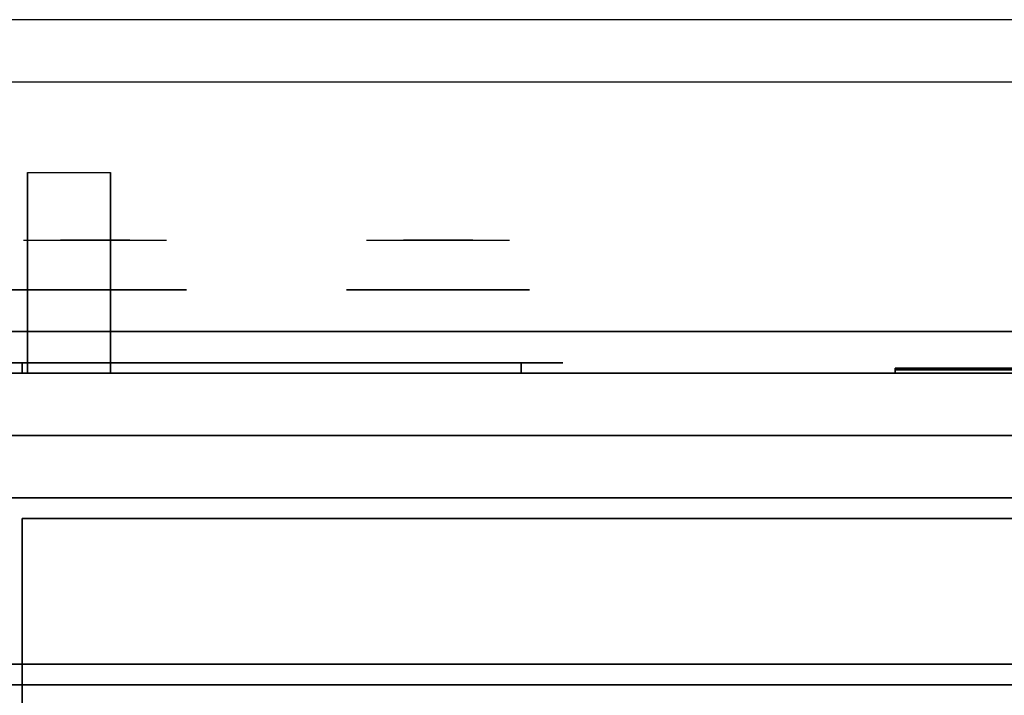
# Model space of a CAD drawing. Extents: x -70 to 70, y -47 to 50.
# Drawn here: x 40 to 52, y 38 to 46 of the extents above; entities that cross this region are included whole.
import ezdxf

# ---------------------------------------------------------------- set-up
doc = ezdxf.new("R2010")
doc.units = 0
for name, color, linetype in [('3D', 254, 'CONTINUOUS'), ('3D-BLACK', 250, 'CONTINUOUS'), ('3D-CASTIRON', 251, 'CONTINUOUS'), ('3D-CHROME', 254, 'CONTINUOUS'), ('3D-FLAT', 7, 'CONTINUOUS'), ('3D-LOGO-SS', 4, 'CONTINUOUS'), ('3D-NON', 43, 'CONTINUOUS'), ('3D-VHC', 1, 'CONTINUOUS')]:
    doc.layers.add(name, color=color, linetype=linetype)

msp = doc.modelspace()

# ---------------------------------------------------------------- linework, layer by layer
at = {"layer": '3D', "extrusion": (-1, 0, 0)}
msp.add_arc((-46.386, 19.744, -41.062), 4.902, 32.4662, 62.8207, dxfattribs=at)
at = {"layer": '3D', "invisible_edges": 1}
msp.add_3dface([(34.1, 45.75, 36), (69.9, 45.75, 36), (69.9, 46.5, 35.25), (34.1, 46.5, 35.25)], dxfattribs=at)
at = {"layer": '3D-BLACK', "extrusion": (0, -1, 0)}
for centre, start, end in [((40, 30.5, -42.375), 90, 270), ((46, 30.5, -42.375), 270, 90)]:
    msp.add_arc(centre, 0.5, start, end, dxfattribs=at)
at = {"layer": '3D-BLACK', "invisible_edges": 15}
for points in [[(39.5, 42.375, 30.5), (39.567, 42.375, 30.25), (46.433, 42.375, 30.25), (46.5, 42.375, 30.5)], [(39.567, 42.375, 30.75), (39.5, 42.375, 30.5), (46.5, 42.375, 30.5), (46.433, 42.375, 30.75)], [(39.567, 42.375, 30.25), (39.75, 42.375, 30.067), (46.25, 42.375, 30.067), (46.433, 42.375, 30.25)], [(39.75, 42.375, 30.933), (39.567, 42.375, 30.75), (46.433, 42.375, 30.75), (46.25, 42.375, 30.933)], [(39.75, 42.375, 30.067), (40, 42.375, 30), (46, 42.375, 30), (46.25, 42.375, 30.067)], [(40, 42.375, 31), (39.75, 42.375, 30.933), (46.25, 42.375, 30.933), (46, 42.375, 31)]]:
    msp.add_3dface(points, dxfattribs=at)
at = {"layer": '3D-BLACK'}
for points in [[(40, 42.375, 30), (40, 42.25, 30), (46, 42.25, 30), (46, 42.375, 30)], [(46, 42.375, 31), (46, 42.25, 31), (40, 42.25, 31), (40, 42.375, 31)], [(56.5, 42.29, 11.96), (50.5, 42.29, 11.96), (50.5, 42.29, 13.04), (56.5, 42.29, 13.04)]]:
    msp.add_3dface(points, dxfattribs=at)
at = {"layer": '3D-CASTIRON'}
msp.add_3dface([(34, 25, 35), (52, 25, 35), (52, 38.5, 35), (34, 38.5, 35)], dxfattribs=at)
at = {"layer": '3D-CHROME', "extrusion": (0, 1, 0)}
for centre in [(-40.875, 30.5, 43.25), (-45, 30.5, 43.25)]:
    msp.add_circle(centre, 1.1, dxfattribs=at)
at = {"layer": '3D-CHROME', "extrusion": (0, -1, 0)}
for centre, radius, start, end in [((40.875, 30.5, -43.85), 1.1, 218.6926, 321.3074), ((39.698, 30.805, -43.85), 1.042, 287.7774, 43.1678), ((40.875, 30.5, -43.85), 1.1, 67.7474, 112.2526), ((42.052, 30.805, -43.85), 1.042, 136.8322, 252.2226), ((45, 30.5, -43.85), 1.1, 218.6926, 321.3074), ((43.823, 30.805, -43.85), 1.042, 287.7774, 43.1678), ((45, 30.5, -43.85), 1.1, 67.7474, 112.2526), ((46.177, 30.805, -43.85), 1.042, 136.8322, 252.2226)]:
    msp.add_arc(centre, radius, start, end, dxfattribs=at)
at = {"layer": '3D-CHROME', "extrusion": (0, 1, 0)}
for centre, start, end in [((-40.875, 30.5, 42.375), 180, 0), ((-40.875, 30.5, 42.375), 0, 180), ((-45, 30.5, 42.375), 180, 0), ((-45, 30.5, 42.375), 0, 180)]:
    msp.add_arc(centre, 0.2, start, end, dxfattribs=at)
at = {"layer": '3D-CHROME', "invisible_edges": 15}
for points in [[(40.326, 43.85, 29.973), (40.016, 43.85, 29.812), (40.257, 43.85, 29.59), (40.517, 43.85, 29.77)], [(40.517, 43.85, 29.77), (40.257, 43.85, 29.59), (40.552, 43.85, 29.449), (40.698, 43.85, 29.641)], [(40.565, 43.85, 30.226), (40.326, 43.85, 29.973), (40.517, 43.85, 29.77), (40.713, 43.85, 30.073)], [(40.458, 43.85, 31.518), (40.651, 43.85, 31.228), (40.76, 43.85, 31.253), (40.593, 43.85, 31.563)], [(40.713, 43.85, 30.073), (40.517, 43.85, 29.77), (40.698, 43.85, 29.641), (40.807, 43.85, 29.975)], [(40.698, 43.85, 29.641), (40.552, 43.85, 29.449), (40.875, 43.85, 29.4), (40.875, 43.85, 29.597)], [(40.707, 43.85, 30.543), (40.565, 43.85, 30.226), (40.713, 43.85, 30.073), (40.825, 43.85, 30.455)], [(40.593, 43.85, 31.563), (40.76, 43.85, 31.253), (40.828, 43.85, 31.268), (40.733, 43.85, 31.591)], [(40.651, 43.85, 31.228), (40.737, 43.85, 30.89), (40.841, 43.85, 30.866), (40.76, 43.85, 31.253)], [(40.807, 43.85, 29.975), (40.698, 43.85, 29.641), (40.875, 43.85, 29.597), (40.875, 43.85, 29.941)], [(40.737, 43.85, 30.89), (40.707, 43.85, 30.543), (40.825, 43.85, 30.455), (40.841, 43.85, 30.866)], [(40.825, 43.85, 30.455), (40.713, 43.85, 30.073), (40.807, 43.85, 29.975), (40.868, 43.85, 30.398)], [(40.733, 43.85, 31.591), (40.828, 43.85, 31.268), (40.875, 43.85, 31.273), (40.875, 43.85, 31.6)], [(40.76, 43.85, 31.253), (40.841, 43.85, 30.866), (40.875, 43.85, 30.85), (40.828, 43.85, 31.268)], [(40.868, 43.85, 30.398), (40.807, 43.85, 29.975), (40.875, 43.85, 29.941), (40.875, 43.85, 30.378)], [(40.841, 43.85, 30.866), (40.825, 43.85, 30.455), (40.868, 43.85, 30.398), (40.875, 43.85, 30.85)], [(40.828, 43.85, 31.268), (40.875, 43.85, 30.85), (40.875, 43.85, 30.844), (40.875, 43.85, 31.273)], [(40.875, 43.85, 30.85), (40.868, 43.85, 30.398), (40.875, 43.85, 30.378), (40.875, 43.85, 30.844)], [(40.875, 43.85, 30.85), (40.882, 43.85, 30.398), (40.925, 43.85, 30.455), (40.909, 43.85, 30.866)], [(40.922, 43.85, 31.268), (40.875, 43.85, 30.85), (40.909, 43.85, 30.866), (40.99, 43.85, 31.253)], [(40.875, 43.85, 29.597), (40.875, 43.85, 29.4), (41.198, 43.85, 29.449), (41.052, 43.85, 29.641)], [(40.875, 43.85, 29.941), (40.875, 43.85, 29.597), (41.052, 43.85, 29.641), (40.943, 43.85, 29.975)], [(40.875, 43.85, 30.378), (40.875, 43.85, 29.941), (40.943, 43.85, 29.975), (40.882, 43.85, 30.398)], [(40.875, 43.85, 30.844), (40.875, 43.85, 30.378), (40.882, 43.85, 30.398), (40.875, 43.85, 30.85)], [(40.875, 43.85, 31.273), (40.875, 43.85, 30.844), (40.875, 43.85, 30.85), (40.922, 43.85, 31.268)], [(40.875, 43.85, 31.6), (40.875, 43.85, 31.273), (40.922, 43.85, 31.268), (41.017, 43.85, 31.591)], [(40.882, 43.85, 30.398), (40.943, 43.85, 29.975), (41.037, 43.85, 30.073), (40.925, 43.85, 30.455)], [(40.909, 43.85, 30.866), (40.925, 43.85, 30.455), (41.043, 43.85, 30.543), (41.013, 43.85, 30.89)], [(40.99, 43.85, 31.253), (40.909, 43.85, 30.866), (41.013, 43.85, 30.89), (41.099, 43.85, 31.228)], [(41.017, 43.85, 31.591), (40.922, 43.85, 31.268), (40.99, 43.85, 31.253), (41.157, 43.85, 31.563)], [(40.925, 43.85, 30.455), (41.037, 43.85, 30.073), (41.185, 43.85, 30.226), (41.043, 43.85, 30.543)], [(40.943, 43.85, 29.975), (41.052, 43.85, 29.641), (41.233, 43.85, 29.77), (41.037, 43.85, 30.073)], [(41.157, 43.85, 31.563), (40.99, 43.85, 31.253), (41.099, 43.85, 31.228), (41.292, 43.85, 31.518)], [(41.037, 43.85, 30.073), (41.233, 43.85, 29.77), (41.424, 43.85, 29.973), (41.185, 43.85, 30.226)], [(41.052, 43.85, 29.641), (41.198, 43.85, 29.449), (41.493, 43.85, 29.59), (41.233, 43.85, 29.77)], [(41.233, 43.85, 29.77), (41.493, 43.85, 29.59), (41.734, 43.85, 29.812), (41.424, 43.85, 29.973)], [(44.451, 43.85, 29.973), (44.141, 43.85, 29.812), (44.382, 43.85, 29.59), (44.642, 43.85, 29.77)], [(44.642, 43.85, 29.77), (44.382, 43.85, 29.59), (44.677, 43.85, 29.449), (44.823, 43.85, 29.641)], [(44.69, 43.85, 30.226), (44.451, 43.85, 29.973), (44.642, 43.85, 29.77), (44.838, 43.85, 30.073)], [(44.583, 43.85, 31.518), (44.776, 43.85, 31.228), (44.885, 43.85, 31.253), (44.718, 43.85, 31.563)], [(44.838, 43.85, 30.073), (44.642, 43.85, 29.77), (44.823, 43.85, 29.641), (44.932, 43.85, 29.975)], [(44.823, 43.85, 29.641), (44.677, 43.85, 29.449), (45, 43.85, 29.4), (45, 43.85, 29.597)], [(44.832, 43.85, 30.543), (44.69, 43.85, 30.226), (44.838, 43.85, 30.073), (44.95, 43.85, 30.455)], [(44.718, 43.85, 31.563), (44.885, 43.85, 31.253), (44.953, 43.85, 31.268), (44.858, 43.85, 31.591)], [(44.776, 43.85, 31.228), (44.862, 43.85, 30.89), (44.966, 43.85, 30.866), (44.885, 43.85, 31.253)], [(44.932, 43.85, 29.975), (44.823, 43.85, 29.641), (45, 43.85, 29.597), (45, 43.85, 29.941)], [(44.862, 43.85, 30.89), (44.832, 43.85, 30.543), (44.95, 43.85, 30.455), (44.966, 43.85, 30.866)], [(44.95, 43.85, 30.455), (44.838, 43.85, 30.073), (44.932, 43.85, 29.975), (44.993, 43.85, 30.398)], [(44.858, 43.85, 31.591), (44.953, 43.85, 31.268), (45, 43.85, 31.273), (45, 43.85, 31.6)], [(44.885, 43.85, 31.253), (44.966, 43.85, 30.866), (45, 43.85, 30.85), (44.953, 43.85, 31.268)], [(44.993, 43.85, 30.398), (44.932, 43.85, 29.975), (45, 43.85, 29.941), (45, 43.85, 30.378)], [(44.966, 43.85, 30.866), (44.95, 43.85, 30.455), (44.993, 43.85, 30.398), (45, 43.85, 30.85)], [(44.953, 43.85, 31.268), (45, 43.85, 30.85), (45, 43.85, 30.844), (45, 43.85, 31.273)], [(45, 43.85, 30.85), (44.993, 43.85, 30.398), (45, 43.85, 30.378), (45, 43.85, 30.844)], [(45, 43.85, 30.85), (45.007, 43.85, 30.398), (45.05, 43.85, 30.455), (45.034, 43.85, 30.866)], [(45.047, 43.85, 31.268), (45, 43.85, 30.85), (45.034, 43.85, 30.866), (45.115, 43.85, 31.253)], [(45, 43.85, 29.597), (45, 43.85, 29.4), (45.323, 43.85, 29.449), (45.177, 43.85, 29.641)], [(45, 43.85, 29.941), (45, 43.85, 29.597), (45.177, 43.85, 29.641), (45.068, 43.85, 29.975)], [(45, 43.85, 30.378), (45, 43.85, 29.941), (45.068, 43.85, 29.975), (45.007, 43.85, 30.398)], [(45, 43.85, 30.844), (45, 43.85, 30.378), (45.007, 43.85, 30.398), (45, 43.85, 30.85)], [(45, 43.85, 31.273), (45, 43.85, 30.844), (45, 43.85, 30.85), (45.047, 43.85, 31.268)], [(45, 43.85, 31.6), (45, 43.85, 31.273), (45.047, 43.85, 31.268), (45.142, 43.85, 31.591)], [(45.007, 43.85, 30.398), (45.068, 43.85, 29.975), (45.162, 43.85, 30.073), (45.05, 43.85, 30.455)], [(45.034, 43.85, 30.866), (45.05, 43.85, 30.455), (45.168, 43.85, 30.543), (45.138, 43.85, 30.89)], [(45.115, 43.85, 31.253), (45.034, 43.85, 30.866), (45.138, 43.85, 30.89), (45.224, 43.85, 31.228)], [(45.142, 43.85, 31.591), (45.047, 43.85, 31.268), (45.115, 43.85, 31.253), (45.282, 43.85, 31.563)], [(45.05, 43.85, 30.455), (45.162, 43.85, 30.073), (45.31, 43.85, 30.226), (45.168, 43.85, 30.543)], [(45.068, 43.85, 29.975), (45.177, 43.85, 29.641), (45.358, 43.85, 29.77), (45.162, 43.85, 30.073)], [(45.282, 43.85, 31.563), (45.115, 43.85, 31.253), (45.224, 43.85, 31.228), (45.417, 43.85, 31.518)], [(45.162, 43.85, 30.073), (45.358, 43.85, 29.77), (45.549, 43.85, 29.973), (45.31, 43.85, 30.226)], [(45.177, 43.85, 29.641), (45.323, 43.85, 29.449), (45.618, 43.85, 29.59), (45.358, 43.85, 29.77)], [(45.358, 43.85, 29.77), (45.618, 43.85, 29.59), (45.859, 43.85, 29.812), (45.549, 43.85, 29.973)]]:
    msp.add_3dface(points, dxfattribs=at)
at = {"layer": '3D-FLAT'}
for points, invisible_edges in [([(34.1, 46.5, 34.5), (69.9, 46.5, 34.5), (69.9, 38.5, 34.5), (34.1, 38.5, 34.5)], 5), ([(34.1, 38.5, 36), (69.9, 38.5, 36), (69.9, 45.75, 36), (34.1, 45.75, 36)], 1)]:
    msp.add_3dface(points, dxfattribs=dict(at, invisible_edges=invisible_edges))
for points in [[(41.062, 42.25, 24.438), (40.062, 42.25, 24.438), (40.062, 44.661, 24.438), (41.062, 44.661, 24.438)], [(34.1, 38.75, 27), (69.9, 38.75, 27), (69.9, 41.5, 27), (34.1, 41.5, 27)], [(69.9, 40.75, 26.8), (34.1, 40.75, 26.8), (34.1, 11.6, 26.8), (69.9, 11.6, 26.8)], [(69.9, 40.75, 6), (34.1, 40.75, 6), (34.1, 11.6, 6), (69.9, 11.6, 6)], [(40, 15.5, 25), (40, 40.5, 25), (67, 40.5, 25), (67, 15.5, 25)], [(67, 15.5, 11), (67, 40.5, 11), (40, 40.5, 11), (40, 15.5, 11)]]:
    msp.add_3dface(points, dxfattribs=at)
at = {"layer": '3D-LOGO-SS'}
for points in [[(56.5, 42.25, 11.96), (56.5, 42.31, 11.96), (50.5, 42.31, 11.96), (50.5, 42.25, 11.96)], [(50.5, 42.25, 11.96), (50.5, 42.31, 11.96), (50.5, 42.31, 13.04), (50.5, 42.25, 13.04)], [(50.5, 42.25, 13.04), (50.5, 42.31, 13.04), (56.5, 42.31, 13.04), (56.5, 42.25, 13.04)], [(50.767, 42.31, 12.036), (50.767, 42.31, 12.036), (50.767, 42.31, 12.756)], [(51.006, 42.31, 12.036), (51.006, 42.31, 12.036), (50.767, 42.31, 12.036)], [(51.503, 42.31, 12.936), (51.503, 42.31, 12.936), (50.947, 42.31, 12.936)], [(51.503, 42.31, 12.036), (51.503, 42.31, 12.036), (51.264, 42.31, 12.036)], [(51.669, 42.31, 12.936), (51.669, 42.31, 12.936), (51.871, 42.31, 12.936)], [(51.917, 42.31, 12.036), (51.917, 42.31, 12.036), (51.669, 42.31, 12.036)]]:
    msp.add_3dface(points, dxfattribs=at)
for points, invisible_edges in [([(56.5, 42.31, 13.04), (56.013, 42.31, 12.936), (50.767, 42.31, 12.936), (50.5, 42.31, 13.04)], 7), ([(56.5, 42.31, 11.96), (55.756, 42.31, 12.036), (50.767, 42.31, 12.036), (50.5, 42.31, 11.96)], 7), ([(50.5, 42.31, 11.96), (50.767, 42.31, 12.036), (50.767, 42.31, 12.936), (50.5, 42.31, 13.04)], 7), ([(50.82, 42.31, 12.883), (50.781, 42.31, 12.825), (50.767, 42.31, 12.756), (50.767, 42.31, 12.936)], 12), ([(50.947, 42.31, 12.936), (50.878, 42.31, 12.922), (50.82, 42.31, 12.883), (50.767, 42.31, 12.936)], 12), ([(51.264, 42.31, 12.688), (51.036, 42.31, 12.688), (51.015, 42.31, 12.68), (51.006, 42.31, 12.658)], 8), ([(51.264, 42.31, 12.036), (51.264, 42.31, 12.688), (51.006, 42.31, 12.658), (51.006, 42.31, 12.036)], 10), ([(51.669, 42.31, 12.936), (51.503, 42.31, 12.936), (51.503, 42.31, 12.036), (51.669, 42.31, 12.036)], 5)]:
    msp.add_3dface(points, dxfattribs=dict(at, invisible_edges=invisible_edges))
at = {"layer": '3D-NON', "invisible_edges": 1}
msp.add_3dface([(34.1, 46.5, 35.25), (69.9, 46.5, 35.25), (69.9, 46.5, 34.5), (34.1, 46.5, 34.5)], dxfattribs=at)
at = {"layer": '3D-NON'}
for points in [[(40.062, 44.661, 24.437), (40.062, 44.636, 24.356), (40.062, 43.65, 24.279), (40.062, 43.684, 24.437)], [(40.062, 44.629, 24.187), (40.062, 44.647, 24.104), (40.062, 43.59, 23.77), (40.062, 43.588, 23.931)], [(41.062, 44.661, 24.437), (41.062, 44.636, 24.356), (41.062, 43.65, 24.279), (41.062, 43.684, 24.437)], [(41.062, 44.629, 24.187), (41.062, 44.647, 24.104), (41.062, 43.59, 23.77), (41.062, 43.588, 23.931)], [(40.062, 44.636, 24.356), (40.062, 44.625, 24.272), (40.062, 43.613, 24.105), (40.062, 43.65, 24.279)], [(40.062, 44.625, 24.272), (40.062, 44.629, 24.187), (40.062, 43.588, 23.931), (40.062, 43.613, 24.105)], [(41.062, 44.636, 24.356), (41.062, 44.625, 24.272), (41.062, 43.613, 24.105), (41.062, 43.65, 24.279)], [(41.062, 44.625, 24.272), (41.062, 44.629, 24.187), (41.062, 43.588, 23.931), (41.062, 43.613, 24.105)], [(40.062, 43.684, 24.437), (40.062, 43.65, 24.279), (40.062, 43.175, 24.159), (40.062, 43.206, 24.438)], [(40.062, 43.65, 24.279), (40.062, 43.613, 24.105), (40.062, 43.13, 23.902), (40.062, 43.175, 24.159)], [(40.062, 43.613, 24.105), (40.062, 43.588, 23.931), (40.062, 43.092, 23.646), (40.062, 43.13, 23.902)], [(40.062, 43.588, 23.931), (40.062, 43.59, 23.77), (40.062, 43.083, 23.366), (40.062, 43.092, 23.646)], [(41.062, 43.684, 24.437), (41.062, 43.65, 24.279), (41.062, 43.175, 24.159), (41.062, 43.206, 24.438)], [(41.062, 43.65, 24.279), (41.062, 43.613, 24.105), (41.062, 43.13, 23.902), (41.062, 43.175, 24.159)], [(41.062, 43.613, 24.105), (41.062, 43.588, 23.931), (41.062, 43.092, 23.646), (41.062, 43.13, 23.902)], [(41.062, 43.588, 23.931), (41.062, 43.59, 23.77), (41.062, 43.083, 23.366), (41.062, 43.092, 23.646)], [(40.062, 43.206, 24.438), (40.062, 43.175, 24.159), (40.062, 42.71, 24.029), (40.062, 42.728, 24.438)], [(40.062, 43.175, 24.159), (40.062, 43.13, 23.902), (40.062, 42.676, 23.668), (40.062, 42.71, 24.029)], [(40.062, 43.13, 23.902), (40.062, 43.092, 23.646), (40.062, 42.645, 23.307), (40.062, 42.676, 23.668)], [(41.062, 43.206, 24.438), (41.062, 43.175, 24.159), (41.062, 42.71, 24.029), (41.062, 42.728, 24.438)], [(41.062, 43.175, 24.159), (41.062, 43.13, 23.902), (41.062, 42.676, 23.668), (41.062, 42.71, 24.029)], [(41.062, 43.13, 23.902), (41.062, 43.092, 23.646), (41.062, 42.645, 23.307), (41.062, 42.676, 23.668)], [(40.062, 43.092, 23.646), (40.062, 43.083, 23.366), (40.062, 42.634, 22.898), (40.062, 42.645, 23.307)], [(41.062, 43.092, 23.646), (41.062, 43.083, 23.366), (41.062, 42.634, 22.898), (41.062, 42.645, 23.307)], [(40.062, 42.728, 24.438), (40.062, 42.71, 24.029), (40.062, 42.25, 23.922), (40.062, 42.25, 24.438)], [(40.062, 42.71, 24.029), (40.062, 42.676, 23.668), (40.062, 42.25, 23.406), (40.062, 42.25, 23.922)], [(40.062, 42.676, 23.668), (40.062, 42.645, 23.307), (40.062, 42.25, 22.891), (40.062, 42.25, 23.406)], [(40.062, 42.645, 23.307), (40.062, 42.634, 22.898), (40.062, 42.25, 22.375), (40.062, 42.25, 22.891)], [(41.062, 42.728, 24.438), (41.062, 42.71, 24.029), (41.062, 42.25, 23.922), (41.062, 42.25, 24.438)], [(41.062, 42.71, 24.029), (41.062, 42.676, 23.668), (41.062, 42.25, 23.406), (41.062, 42.25, 23.922)], [(41.062, 42.676, 23.668), (41.062, 42.645, 23.307), (41.062, 42.25, 22.891), (41.062, 42.25, 23.406)], [(41.062, 42.645, 23.307), (41.062, 42.634, 22.898), (41.062, 42.25, 22.375), (41.062, 42.25, 22.891)], [(69.9, 40.75, 6), (34.1, 40.75, 6), (34.1, 40.75, 26.8), (69.9, 40.75, 26.8)], [(69.9, 40.75, 9.5), (69.9, 40.75, 10), (34.1, 40.75, 10), (34.1, 40.75, 9.5)], [(69.9, 40.75, 6), (69.9, 40.75, 9.5), (34.1, 40.75, 9.5), (34.1, 40.75, 6)], [(68.25, 40.75, 25.5), (68.25, 40.75, 26.5), (38.75, 40.75, 26.5), (38.75, 40.75, 25.5)], [(68.25, 40.75, 10.5), (68.25, 40.75, 25.5), (38.75, 40.75, 25.5), (38.75, 40.75, 10.5)], [(34.1, 38.75, 35.75), (69.9, 38.75, 35.75), (69.9, 38.75, 27), (34.1, 38.75, 27)], [(34.1, 38.5, 27), (34.1, 38.5, 35), (69.9, 38.5, 35), (69.9, 38.5, 27)], [(34.1, 38.5, 34.5), (69.9, 38.5, 34.5), (69.9, 38.5, 36), (34.1, 38.5, 36)]]:
    msp.add_3dface(points, dxfattribs=at)
at = {"layer": '3D-VHC'}
for points in [[(69.9, 42.25, 10), (69.9, 42.75, 9.5), (34.1, 42.75, 9.5), (34.1, 42.25, 10)], [(69.9, 42.75, 9.5), (69.9, 40.75, 9.5), (34.1, 40.75, 9.5), (34.1, 42.75, 9.5)], [(69.9, 42.75, 9.5), (69.9, 42.75, 6), (34.1, 42.75, 6), (34.1, 42.75, 9.5)], [(69.9, 42.75, 9.5), (69.9, 40.75, 9.5), (34.1, 40.75, 9.5), (34.1, 42.75, 9.5)], [(69.9, 42.75, 6), (69.9, 40.75, 6), (34.1, 40.75, 6), (34.1, 42.75, 6)], [(69.9, 42.25, 10), (69.9, 40.75, 10), (34.1, 40.75, 10), (34.1, 42.25, 10)], [(34.1, 42.25, 27.75), (69.9, 42.25, 27.75), (69.9, 42.25, 35.75), (34.1, 42.25, 35.75)], [(34.1, 41.5, 27), (69.9, 41.5, 27), (69.9, 42.25, 27.75), (34.1, 42.25, 27.75)], [(68.25, 41.5, 26.5), (68.25, 42.25, 25.5), (38.75, 42.25, 25.5), (38.75, 41.5, 26.5)], [(68.25, 42.25, 25.5), (68.25, 40.75, 25.5), (38.75, 40.75, 25.5), (38.75, 42.25, 25.5)], [(68.25, 42.25, 25.5), (68.25, 42.25, 10.5), (38.75, 42.25, 10.5), (38.75, 42.25, 25.5)], [(68.25, 42.25, 25.5), (68.25, 40.75, 25.5), (38.75, 40.75, 25.5), (38.75, 42.25, 25.5)], [(68.25, 42.25, 10.5), (68.25, 40.75, 10.5), (38.75, 40.75, 10.5), (38.75, 42.25, 10.5)], [(68.25, 41.5, 26.5), (68.25, 40.75, 26.5), (38.75, 40.75, 26.5), (38.75, 41.5, 26.5)]]:
    msp.add_3dface(points, dxfattribs=at)

doc.saveas('drawing.dxf')
